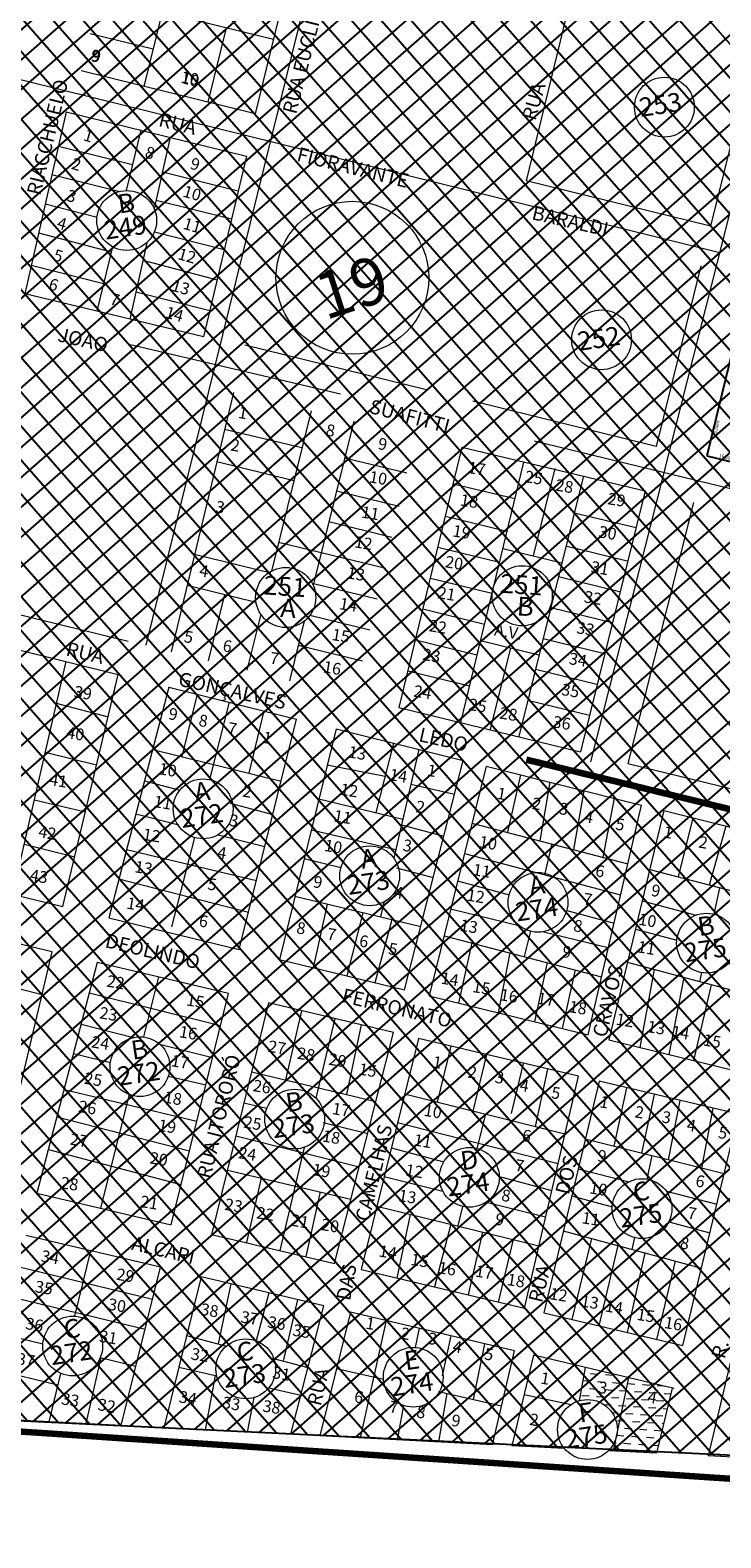
# Model space of a CAD drawing. Units: metres. Extents: x -351792 to 1765944, y 6910346 to 14059792.
# Drawn here: x 361638 to 361936, y 7024417 to 7025068 of the extents above; entities that cross this region are included whole.
import ezdxf

# ---------------------------------------------------------------- set-up
doc = ezdxf.new("R2010")
doc.units = ezdxf.units.M
doc.header["$LTSCALE"] = 0.5
for name, color, linetype, lineweight in [('Cabo', 34, 'Continuous', 13), ('Linha_bairro', 6, 'Continuous', 100), ('Lote', 4, 'Continuous', 13), ('Nome_Rua', 7, 'Continuous', 13), ('Numero_guadra', 90, 'Continuous', 13), ('Numero_Lote1', 7, 'Continuous', 13), ('Rua', 1, 'Continuous', 13)]:
    doc.layers.add(name, color=color, linetype=linetype, lineweight=lineweight)
doc.layers.add('Escolas', color=241, linetype='Continuous')
doc.layers.add('paredes', color=3, linetype='Continuous')
doc.styles.add('ARIAL', font='arial.ttf')

msp = doc.modelspace()

# ---------------------------------------------------------------- hatches: boundary and pattern name
h = msp.add_hatch()
h.set_pattern_fill('ANSI37', color=4, scale=3.052941, angle=356.22, style=0)
h.set_pattern_definition([(41.22, (322096.907, 7013924.015), (-6.3872801, 7.2909945), []), (131.22, (322096.907, 7013924.015), (-7.2909945, -6.3872801), [])])
h.paths.add_polyline_path([(362388.86423, 7025669.21233), (362328.72733, 7024433.53155), (361384.61875, 7024479.24972), (361393.92562, 7024508.18821), (360986.15654, 7024887.62294), (361381.92279, 7025334.11801), (361359.52714, 7025381.5072)])
at = {"layer": 'Escolas', "lineweight": 5}
h = msp.add_hatch(dxfattribs=at)
h.set_pattern_fill('DASH', color=256, scale=1.017647, angle=356.22, style=0)
h.set_pattern_definition([(356.22, (356706.4816, 7024602.7592), (3.4370078, 3.0109927), [3.2310292, -3.2310292])])
h.paths.add_polyline_path([(361915.15095, 7024481.38583), (361896.21692, 7024485.85081), (361891.3108, 7024462.60333, -0.069969462), (361890.56804, 7024459.08378), (361889.5395, 7024454.21007), (361908.35181, 7024453.23508)])
h.paths.add_polyline_path([(361896.21692, 7024485.85081), (361877.37872, 7024490.2932), (361874.77184, 7024475.87202, -0.522486576), (361891.3108, 7024462.60333)])
h.paths.add_polyline_path([(361902.7229, 7024474.15033), (361909.6097, 7024473.01211), (361910.8514, 7024480.52499), (361903.96459, 7024481.6632)], flags=24)
h.paths.add_polyline_path([(361881.23342, 7024478.11449), (361888.24544, 7024476.95558), (361889.54921, 7024484.8441), (361882.53719, 7024486.00302)], flags=24)

# ---------------------------------------------------------------- linework, layer by layer
at = {"color": 7}
msp.add_lwpolyline([(362388.86423, 7025669.21233), (362328.72733, 7024433.53155), (361384.61875, 7024479.24972), (361393.92562, 7024508.18821), (360986.15654, 7024887.62294), (361381.92279, 7025334.11801), (361359.52714, 7025381.5072)], close=True, dxfattribs=at)
at = {"layer": 'Cabo', "color": 7, "lineweight": 13}
msp.add_line((361879.91427, 7024751.88073), (362033.53633, 7025358.26154), dxfattribs=at)
at = {"layer": 'Linha_bairro', "lineweight": 100}
for p, q in [((362352.84639, 7024630.81058), (361852.04415, 7024752.70061)), ((358969.74284, 7024639.95898), (362324.61387, 7024416.69333))]:
    msp.add_line(p, q, dxfattribs=at)
at = {"layer": 'Lote', "color": 7, "lineweight": 13}
for p, q in [((361685.36827, 7025024.69724), (361679.0397, 7024998.58338)), ((361698.02812, 7025021.58902), (361691.18861, 7024990.73376)), ((361649.76617, 7025017.80848), (361681.76658, 7025009.83542)), ((361646.96022, 7025005.48242), (361676.3973, 7024998.2541)), ((361694.70802, 7025006.611), (361727.49535, 7024998.44187)), ((361692.00601, 7024994.42135), (361724.62848, 7024986.41085)), ((361644.07258, 7024992.79749), (361666.47226, 7024987.10972)), ((361687.93631, 7024976.06161), (361680.62035, 7024943.05692)), ((361686.26635, 7024968.52784), (361718.35674, 7024960.09102)), ((361638.06869, 7024966.42334), (361669.31378, 7024958.45086)), ((361683.24471, 7024954.89626), (361715.17732, 7024946.74835)), ((361709.78082, 7024781.04619), (361703.13981, 7024754.12738)), ((361648.88333, 7024777.21442), (361671.22105, 7024771.24814)), ((361723.59002, 7024777.60353), (361715.02101, 7024744.19297)), ((361690.53602, 7024757.23179), (361746.04162, 7024743.56034)), ((361766.00113, 7024750.56729), (361790.9777, 7024745.59771)), ((361686.99042, 7024743.64594), (361702.26295, 7024739.65858)), ((361849.42931, 7024746.23159), (361843.8236, 7024721.40982)), ((361639.31527, 7024735.42638), (361661.49578, 7024730.33101)), ((361762.3889, 7024735.92454), (361798.59488, 7024727.12652)), ((361876.84916, 7024739.39577), (361872.33158, 7024713.97211)), ((361890.02548, 7024736.11089), (361885.08611, 7024710.64447)), ((361683.26173, 7024729.35857), (361701.87001, 7024724.66058)), ((361828.51763, 7024725.40314), (361895.88013, 7024707.82832)), ((361634.92454, 7024716.25002), (361656.85461, 7024710.80426)), ((361708.60917, 7024719.19319), (361698.71761, 7024680.62601)), ((361863.09505, 7024716.38192), (361859.81494, 7024703.10489)), ((361795.94548, 7024706.01379), (361811.79673, 7024701.95525)), ((361760.0079, 7024662.9403), (361766.09951, 7024690.37517)), ((361790.37432, 7024691.2485), (361788.91418, 7024684.8758)), ((361816.42674, 7024676.77709), (361884.51215, 7024659.01092)), ((361853.77856, 7024678.67123), (361851.07687, 7024667.7355)), ((361899.16911, 7024679.62928), (361917.03575, 7024674.77536)), ((361927.74734, 7024660.83242), (361926.91547, 7024656.89674)), ((361663.10207, 7024652.11197), (361719.80634, 7024637.92709)), ((361754.86075, 7024644.336), (361747.99811, 7024614.46179)), ((361769.21964, 7024640.93947), (361761.07988, 7024606.60623)), ((361693.54271, 7024629.92064), (361716.38274, 7024624.14237)), ((361656.2392, 7024625.8152), (361672.26633, 7024622.04821)), ((361697.31716, 7024616.16031), (361713.45808, 7024612.36658)), ((361680.30234, 7024608.18069), (361668.02117, 7024559.08847)), ((361739.77898, 7024602.10008), (361729.96559, 7024604.49151)), ((361799.42498, 7024608.40096), (361868.70744, 7024591.14091)), ((361645.44816, 7024584.46673), (361702.75452, 7024569.26997)), ((361793.65517, 7024585.19649), (361816.37875, 7024579.12034)), ((361877.47093, 7024588.95769), (361937.51921, 7024573.99812)), ((361906.25069, 7024581.78791), (361904.08442, 7024571.63448)), ((361722.79858, 7024575.43891), (361776.21605, 7024562.94386)), ((361839.88962, 7024572.83367), (361863.00495, 7024566.65277)), ((361874.40159, 7024576.13165), (361896.48948, 7024570.47438)), ((361824.45604, 7024559.81238), (361822.37082, 7024551.38907)), ((361819.40908, 7024552.11033), (361812.2847, 7024525.05147)), ((361833.08194, 7024548.78063), (361826.93678, 7024521.59452)), ((361846.34999, 7024545.54951), (361839.82419, 7024518.55391)), ((361898.70079, 7024546.40107), (361897.60758, 7024541.27709)), ((361663.615, 7024540.70251), (361656.74252, 7024512.44026)), ((361891.48584, 7024542.93462), (361883.35165, 7024508.2842)), ((361724.29449, 7024526.3932), (361718.85776, 7024500.46037)), ((361628.85437, 7024520.88358), (361687.23979, 7024506.80177)), ((361740.74638, 7024522.51355), (361735.22468, 7024501.81961)), ((361753.13095, 7024519.59305), (361746.95886, 7024493.04595)), ((361805.69112, 7024507.19842), (361803.93428, 7024498.94709)), ((361624.68925, 7024504.92392), (361643.09086, 7024500.51948)), ((361705.19158, 7024504.06616), (361722.36875, 7024499.534)), ((361668.15258, 7024494.52093), (361661.68345, 7024466.01925)), ((361742.20917, 7024494.29915), (361757.60627, 7024490.23665)), ((361701.83166, 7024490.44619), (361718.1887, 7024486.6913)), ((361877.37872, 7024490.2932), (361874.77184, 7024475.87202)), ((361740.73403, 7024481.51583), (361754.56167, 7024478.34158)), ((361896.21692, 7024485.85081), (361889.5395, 7024454.21007)), ((361734.26133, 7024477.27736), (361731.36744, 7024462.40771)), ((361798.89861, 7024473.85369), (361796.25213, 7024459.04491)), ((361851.06598, 7024478.6176), (361871.37893, 7024474.30785))]:
    msp.add_line(p, q, dxfattribs=at)
at = {"layer": 'Lote', "color": 7, "linetype": 'Continuous', "lineweight": 13}
for points in [[(361758.95691, 7024903.39059), (361741.82698, 7024834.2651)], [(361777.40052, 7024898.97664), (361759.8634, 7024828.20799)], [(361721.61228, 7024895.58581), (361755.04033, 7024887.58577)], [(361773.48394, 7024883.17182), (361800.38496, 7024876.73384)], [(361876.65169, 7024875.45012), (361848.73417, 7024762.79282)], [(361769.95335, 7024868.92461), (361796.98487, 7024862.32016)], [(361817.0815, 7024857.90633), (361843.59971, 7024851.4273)], [(361744.92224, 7024846.75563), (361790.67631, 7024835.57682)], [(361865.84703, 7024831.84942), (361892.31111, 7024825.38361)], [(361705.38144, 7024828.13171), (361735.18328, 7024820.85041)], [(361721.57691, 7024824.17477), (361714.47186, 7024795.50333)], [(361737.21055, 7024815.63614), (361731.20814, 7024791.41426)], [(361859.23798, 7024805.17949), (361885.78977, 7024798.69226)], [(361753.43072, 7024802.24979), (361781.21347, 7024795.46181)], [(361845.12027, 7024801.09429), (361836.38705, 7024765.85255)]]:
    msp.add_lwpolyline(points, dxfattribs=at)
at = {"layer": 'Lote', "color": 7, "lineweight": 13}
for points in [[(361844.87591, 7024669.35358), (361839.8064, 7024643.46532)], [(361861.01825, 7024665.14141), (361855.52304, 7024639.62965)], [(361920.09686, 7024658.72001), (361913.6223, 7024625.45041)], [(361813.6128, 7024604.8664), (361819.48244, 7024629.05002)], [(361828.99156, 7024601.03516), (361834.86747, 7024625.41076)], [(361913.42025, 7024580.00179), (361918.52141, 7024605.62278)], [(361927.87707, 7024576.40022), (361932.82053, 7024602.24038)]]:
    msp.add_lwpolyline(points, dxfattribs=at)
at = {"layer": 'Numero_guadra', "color": 7, "lineweight": 13}
for centre, radius in [((361911.68366, 7025034.63259), 12.91521), ((361884.52287, 7024934.1505), 12.91521), ((361748.02621, 7024822.8424), 12.99649), ((361712.32534, 7024731.56221), 12.91521), ((361784.30076, 7024702.64651), 12.91521), ((361751.86773, 7024597.55421), 12.91521), ((361730.7473, 7024489.70533), 12.91521), ((361878.42568, 7024463.48444), 12.91521)]:
    msp.add_circle(centre, radius, dxfattribs=at)
at = {"layer": 'paredes', "color": 7}
for p, q in [((361948.70359, 7024960.94709), (361929.99836, 7024884.0746)), ((361929.99836, 7024884.0746), (362011.67538, 7024864.20029))]:
    msp.add_line(p, q, dxfattribs=at)
at = {"layer": 'Rua', "color": 7, "lineweight": 13}
for p, q in [((361786.56596, 7025203.16864), (361687.54516, 7024802.26203)), ((361935.59758, 7024971.67528), (361552.2257, 7025066.38591)), ((361641.24241, 7024980.365), (361672.62504, 7024972.11425)), ((361691.27349, 7024980.81214), (361721.46742, 7024973.14523)), ((361673.15801, 7024974.31349), (361666.41555, 7024946.49175)), ((361680.93309, 7024932.05945), (361771.73586, 7024910.78639)), ((361855.38181, 7024890.44528), (362115.88075, 7024827.48219)), ((361653.00172, 7024795.20131), (361629.98409, 7024694.67285)), ((361738.5072, 7024773.88466), (361732.06211, 7024747.0036)), ((361794.5772, 7024759.90631), (361787.03754, 7024729.93494)), ((361644.03533, 7024756.041), (361666.29014, 7024750.50235)), ((361805.48262, 7024757.18757), (361794.73104, 7024710.26307)), ((361802.04823, 7024742.19842), (361820.99382, 7024737.88773)), ((361862.19967, 7024743.04791), (361857.87054, 7024717.74499)), ((361723.98714, 7024733.98681), (361742.46572, 7024729.1624)), ((361923.98091, 7024727.64575), (361917.59696, 7024702.16241)), ((361759.07871, 7024722.50617), (361795.58756, 7024714.00128)), ((361798.03673, 7024724.6905), (361816.34883, 7024719.74004)), ((361938.26462, 7024724.08479), (361931.08149, 7024698.64431)), ((361718.79895, 7024720.38656), (361739.01831, 7024715.28182)), ((361679.2392, 7024713.94527), (361735.35886, 7024700.54746)), ((361756.00425, 7024710.04335), (361771.87947, 7024706.18407)), ((361825.25971, 7024712.30074), (361892.73982, 7024694.34291)), ((361675.93234, 7024701.27426), (361731.98642, 7024686.96875)), ((361905.32745, 7024705.36352), (361965.45828, 7024689.67543)), ((361822.32679, 7024700.50539), (361844.56907, 7024694.46272)), ((361935.49608, 7024697.49255), (361933.08447, 7024686.08296)), ((361751.99122, 7024693.77591), (361806.34945, 7024680.6731)), ((361819.30317, 7024688.34528), (361849.37347, 7024680.96256)), ((361902.09442, 7024691.85346), (361925.36163, 7024685.66158)), ((361781.31778, 7024686.70687), (361774.384, 7024659.43178)), ((361793.92297, 7024683.66845), (361786.59118, 7024656.4526)), ((361869.49538, 7024687.69088), (361889.8999, 7024682.14749)), ((361859.48734, 7024678.47945), (361887.4472, 7024671.61488)), ((361955.68345, 7024649.2043), (361895.72495, 7024665.23696)), ((361621.31001, 7024656.78921), (361642.74164, 7024651.42674)), ((361693.00736, 7024658.96716), (361686.51726, 7024633.02391)), ((361659.55467, 7024638.51923), (361682.2005, 7024632.79009)), ((361780.68755, 7024638.22678), (361774.33115, 7024608.22966)), ((361733.28421, 7024617.94406), (361787.03749, 7024605.22251)), ((361652.20298, 7024610.34943), (361709.57316, 7024596.72444)), ((361649.10273, 7024598.4701), (361706.37155, 7024583.83354)), ((361834.3316, 7024599.70482), (361830.66262, 7024584.88391)), ((361726.46415, 7024590.29786), (361779.7936, 7024576.9211)), ((361764.22725, 7024596.12667), (361783.49321, 7024591.37524)), ((361796.37066, 7024596.11737), (361865.7295, 7024578.3528)), ((361756.0357, 7024585.33003), (361745.48151, 7024540.81277)), ((361737.36082, 7024572.03261), (361731.14181, 7024544.19602)), ((361790.55969, 7024572.74733), (361815.95872, 7024566.39626)), ((361762.85706, 7024566.0687), (361756.70561, 7024538.1646)), ((361871.58427, 7024564.35871), (361889.10067, 7024559.67493)), ((361912.52195, 7024566.36806), (361934.32745, 7024560.78311)), ((361787.36844, 7024559.91307), (361857.46061, 7024542.84378)), ((361834.67515, 7024561.71619), (361860.35979, 7024555.2937)), ((361801.86944, 7024556.38169), (361796.02864, 7024528.88687)), ((361913.55471, 7024553.13607), (361931.33236, 7024548.38243)), ((361867.9804, 7024549.29899), (361927.65149, 7024533.14236)), ((361880.19534, 7024545.99166), (361871.66423, 7024511.04169)), ((361903.23618, 7024539.75308), (361895.65709, 7024505.3809)), ((361632.24427, 7024533.87284), (361690.47556, 7024519.83024)), ((361916.40109, 7024536.18853), (361908.29293, 7024502.39965)), ((361791.48546, 7024510.54837), (361780.25198, 7024459.87415)), ((361819.43262, 7024503.95793), (361815.59328, 7024486.65806)), ((361833.98466, 7024500.52629), (361828.98155, 7024476.39913)), ((361667.89225, 7024494.58324), (361683.28985, 7024490.89781)), ((361620.74354, 7024489.80497), (361649.51813, 7024482.73087)), ((361650.73636, 7024487.74071), (361645.65638, 7024466.84989)), ((361717.47329, 7024486.85553), (361713.2057, 7024463.34898)), ((361790.24362, 7024485.14982), (361769.92007, 7024489.7408)), ((361841.33783, 7024473.60791), (361814.06436, 7024479.76885)), ((361817.60559, 7024478.9689), (361814.01029, 7024458.12455))]:
    msp.add_line(p, q, dxfattribs=at)
for points in [[(361753.68734, 7025108.96532), (361734.82582, 7025031.71302)], [(361742.73252, 7025063.82754), (361667.45336, 7025082.3615)], [(361870.59467, 7025079.70025), (361851.99301, 7025002.86609)], [(361694.61904, 7025075.67323), (361686.72219, 7025043.56359)], [(361690.66977, 7025059.61496), (361663.50002, 7025066.30424)], [(361722.28694, 7025068.86131), (361714.39181, 7025036.75869)], [(361950.5937, 7025059.60169), (361931.67273, 7024983.2487)], [(361734.82582, 7025031.71302), (361659.54667, 7025050.24698)], [(361653.13583, 7025032.61089), (361635.24709, 7024954.0285)], [(361653.13583, 7025032.61089), (361731.07753, 7025013.47479), (361712.46292, 7024935.35717), (361635.24709, 7024954.0285)], [(361931.67273, 7024983.2487), (361851.99301, 7025002.86609)], [(361927.42902, 7024966.12379), (361908.097, 7024888.11211)], [(361808.82452, 7024912.51098), (361730.32707, 7024931.80384)], [(361725.42143, 7024911.41634), (361698.47106, 7024799.41271)], [(361908.097, 7024888.11211), (361828.92205, 7024907.57148)], [(361824.13352, 7024887.79245), (361796.91367, 7024775.36084)], [(361824.13352, 7024887.79245), (361903.32147, 7024868.8411)], [(361718.23739, 7024881.56005), (361751.5313, 7024873.42555)], [(361850.83851, 7024881.32713), (361823.61865, 7024768.89552)], [(361864.30456, 7024878.50985), (361854.9724, 7024840.85119)], [(361820.34383, 7024871.95726), (361847.02419, 7024865.57209)], [(361903.32147, 7024868.8411), (361875.40395, 7024756.1838)], [(361924.27825, 7024863.8257), (361895.94492, 7024751.16515)], [(361872.68215, 7024859.43159), (361899.53177, 7024853.00591)], [(361766.64883, 7024855.58964), (361793.83059, 7024848.94849)], [(361813.82083, 7024844.56065), (361840.36705, 7024838.07478)], [(361869.15156, 7024845.18438), (361895.57177, 7024838.72929)], [(361708.59543, 7024841.48879), (361741.61772, 7024833.42067)], [(361841.81736, 7024844.06528), (361867.32958, 7024837.83204)], [(361810.56017, 7024831.21497), (361837.13439, 7024824.72226)], [(361760.03977, 7024828.91972), (361787.52203, 7024822.20515)], [(361602.69974, 7024822.81192), (361679.98904, 7024803.92831)], [(361862.5425, 7024818.51445), (361889.05044, 7024812.03794)], [(361755.98825, 7024812.57038), (361749.6302, 7024786.91331)], [(361758.50366, 7024815.15269), (361784.36775, 7024808.83348)], [(361807.2995, 7024817.8693), (361833.90172, 7024811.36974)], [(361629.77115, 7024800.99274), (361675.57663, 7024789.57335)], [(361804.03883, 7024804.52362), (361830.66906, 7024798.01722)], [(361832.17948, 7024804.25603), (361857.47745, 7024798.07514)], [(361651.75746, 7024689.35902), (361675.57663, 7024789.57335)], [(361800.77817, 7024791.17794), (361827.43639, 7024784.6647)], [(361855.93345, 7024791.84453), (361882.52911, 7024785.34658)], [(361697.54701, 7024784.0961), (361671.56138, 7024684.52584)], [(361697.54701, 7024784.0961), (361752.69459, 7024770.34771)], [(361796.91367, 7024775.36084), (361875.40395, 7024756.1838)], [(361852.62892, 7024778.50957), (361879.26844, 7024772.0009)], [(361727.96112, 7024670.76137), (361752.69459, 7024770.34771)], [(361769.82712, 7024766.07655), (361745.27157, 7024666.53672)], [(361769.82712, 7024766.07655), (361824.70701, 7024752.3949)], [(361799.35291, 7024653.33807), (361824.70701, 7024752.3949)], [(361834.61496, 7024749.92483), (361809.95523, 7024650.75056)], [(361834.61496, 7024749.92483), (361901.78361, 7024733.17957)], [(361895.94492, 7024751.16515), (361979.80498, 7024730.67615)], [(361878.68268, 7024633.97749), (361901.78361, 7024733.17957)], [(361911.40969, 7024730.77977), (361887.71678, 7024631.7727)], [(361911.40969, 7024730.77977), (361971.75263, 7024715.73618)], [(361604.20485, 7024700.96432), (361651.75746, 7024689.35902)], [(361671.56138, 7024684.52584), (361727.96112, 7024670.76137)], [(361647.1141, 7024669.82301), (361599.14555, 7024681.16977)], [(361623.30222, 7024569.6393), (361647.1141, 7024669.82301)], [(361828.4427, 7024673.64165), (361822.74283, 7024647.62972)], [(361666.52591, 7024665.23123), (361640.51845, 7024565.57736)], [(361723.25488, 7024651.81224), (361666.52591, 7024665.23123)], [(361745.27157, 7024666.53672), (361799.35291, 7024653.33807)], [(361873.05284, 7024662.00111), (361867.55276, 7024636.69377)], [(361907.2108, 7024662.16569), (361901.10528, 7024628.50522)], [(361931.941, 7024655.55294), (361924.28665, 7024622.84776)], [(361698.44316, 7024551.91082), (361723.25488, 7024651.81224)], [(361809.95523, 7024650.75056), (361878.68268, 7024633.97749)], [(361740.62553, 7024647.70328), (361715.97406, 7024547.77465)], [(361794.64033, 7024634.92631), (361740.62553, 7024647.70328)], [(361769.12376, 7024535.23471), (361794.64033, 7024634.92631)], [(361805.38835, 7024632.38392), (361780.56117, 7024532.53621)], [(361874.50441, 7024616.03481), (361805.38835, 7024632.38392)], [(361887.71678, 7024631.7727), (361947.92435, 7024617.07893)], [(361845.60546, 7024600.02192), (361850.8542, 7024621.62917)], [(361855.97829, 7024594.31207), (361861.24245, 7024619.17187)], [(361851.18036, 7024515.87458), (361874.50441, 7024616.03481)], [(361883.44455, 7024613.92006), (361859.51139, 7024513.90899)], [(361943.71787, 7024599.66266), (361883.44455, 7024613.92006)], [(361890.0253, 7024585.83008), (361895.3846, 7024611.09569)], [(361901.91525, 7024582.86798), (361907.45628, 7024608.24018)], [(361919.58297, 7024499.73592), (361943.71787, 7024599.66266)], [(361964.437, 7024594.76164), (361930.63537, 7024452.08018)], [(361640.51845, 7024565.57736), (361698.44316, 7024551.91082)], [(361693.8865, 7024533.56395), (361635.74206, 7024547.27545)], [(361715.97406, 7024547.77465), (361769.12376, 7024535.23471)], [(361676.9149, 7024465.22984), (361693.8865, 7024533.56395)], [(361780.56117, 7024532.53621), (361851.18036, 7024515.87458)], [(361711.44686, 7024529.4229), (361695.37501, 7024464.2731)], [(361764.43773, 7024516.92671), (361711.44686, 7024529.4229)], [(361750.23305, 7024461.42995), (361764.43773, 7024516.92671)], [(361776.00179, 7024514.1997), (361762.71965, 7024460.78281)], [(361846.89717, 7024497.48129), (361776.00179, 7024514.1997)], [(361859.51139, 7024513.90899), (361919.58297, 7024499.73592)], [(361837.44938, 7024456.90976), (361846.89717, 7024497.48129)], [(361855.11633, 7024495.54307), (361845.76801, 7024456.47863)], [(361915.96393, 7024481.19411), (361855.11633, 7024495.54307)], [(361908.35181, 7024453.23508), (361915.15095, 7024481.38583)], [(361676.9149, 7024465.22984), (361615.16518, 7024468.43016)], [(361750.23305, 7024461.42995), (361695.37501, 7024464.2731)], [(361837.44938, 7024456.90976), (361762.71965, 7024460.78281)], [(361868.43149, 7024455.30404), (361845.76801, 7024456.47863)], [(361908.35181, 7024453.23508), (361887.52065, 7024454.3147)], [(361995.5566, 7024448.71548), (361930.63537, 7024452.08018)]]:
    msp.add_lwpolyline(points, dxfattribs=at)
for centre, radius in [((361679.30708, 7024985.67094), 12.91521), ((361776.82807, 7024960.9112), 33.03298), ((361850.23871, 7024823.57083), 12.99649), ((361857.05584, 7024691.16371), 12.91521), ((361929.8944, 7024673.56792), 12.91521), ((361685.04755, 7024620.19259), 12.91521), ((361827.40019, 7024572.38754), 12.91521), ((361901.992, 7024558.88989), 12.91521), ((361655.9695, 7024499.5482), 12.91521), ((361803.12693, 7024486.05714), 12.91521)]:
    msp.add_circle(centre, radius, dxfattribs=at)

# ---------------------------------------------------------------- texts
at = {"layer": 'Nome_Rua', "color": 7, "lineweight": 13}
for s, height, rotation, p in [('RUA EUCLIDES', 6.0918385, 75.73258825, (361752.48633, 7025031.26059)), ('RIACCHUELO', 6.091838, 76.22, (361641.92763, 7024996.18556)), ('RUA', 6.091838, 346.10383791, (361692.70008, 7025026.51838)), ('FIORAVANTE', 6.091838, 346.04698293, (361752.449, 7025011.55427)), ('BARALDI', 6.091838, 346.98199733, (361854.01733, 7024986.27796)), ('JOAO', 6.091838, 347.07905982, (361649.11681, 7024933.5762)), ('SUAFITTI', 6.091838, 345.41913341, (361783.7179, 7024902.64428)), ('RUA', 6.091838, 346.63948847, (361652.68673, 7024797.84261)), ('DEOLINDO', 6.091838, 346.63948847, (361669.5723, 7024671.86615)), ('RUA ITORORÓ', 6.0918385, 76.09472039, (361715.45741, 7024571.42926)), ('DOS', 6.091838, 76.27792388, (361870.34602, 7024564.56924)), ('ALCARI', 6.091838, 346.68903733, (361681.03731, 7024541.22178)), ('DAS', 6.091838, 79.35241875, (361775.79188, 7024518.81035)), ('R.', 6.091838, 74.92938929, (361937.7069, 7024493.68651))]:
    msp.add_text(s, height=height, rotation=rotation, dxfattribs=at).set_placement(p)
at = {"layer": 'Numero_guadra', "color": 7, "lineweight": 13}
for s, height, rotation, p in [('253', 8.122451, 8.47905249, (361901.45262, 7025030.37449)), ('B', 8.12245, 8.47905249, (361676.07996, 7024988.65657)), ('249', 8.122451, 8.47905249, (361670.22241, 7024977.36539)), ('252', 8.122451, 8.47905249, (361874.76583, 7024929.31839)), ('251', 8.122451, 356.22, (361840.45132, 7024824.92636)), ('A', 8.12245, 8.47905249, (361781.07364, 7024705.63215)), ('274', 8.122451, 8.47905249, (361847.97116, 7024682.85817)), ('B', 8.12245, 8.47905249, (361681.82042, 7024623.17823)), ('272', 8.122451, 8.47905249, (361675.96287, 7024611.88705)), ('B', 8.12245, 8.47905249, (361748.64061, 7024600.53985)), ('D', 8.12245, 8.47905249, (361824.17307, 7024575.37318)), ('C', 8.12245, 8.47905249, (361898.76488, 7024561.87553)), ('E', 8.12245, 8.47905249, (361799.8998, 7024489.04277)), ('274', 8.122451, 8.47905249, (361794.04225, 7024477.75159)), ('F', 8.12245, 8.47905249, (361875.19856, 7024466.47008)), ('275', 8.122451, 8.47905249, (361869.341, 7024455.1789))]:
    msp.add_text(s, height=height, rotation=rotation, dxfattribs=at).set_placement(p)
at = {"layer": 'Numero_Lote1', "color": 7, "lineweight": 13}
for s, height, rotation, p in [('9', 5.07653, 350.61526755, (361663.5845, 7025054.63991)), ('10', 5.076532, 350.61526755, (361702.43866, 7025045.26177)), ('8', 5.07653, 343.80328696, (361686.80467, 7025012.99305)), ('2', 5.07653, 343.80328696, (361655.01516, 7025008.0478)), ('3', 5.07653, 343.80328696, (361652.93855, 7024994.30036)), ('13', 5.076532, 343.80328696, (361698.29049, 7024955.47633)), ('14', 5.076532, 343.80328696, (361695.53818, 7024943.85494)), ('10', 5.076532, 350.61526755, (361783.78888, 7024872.60598)), ('17', 5.076532, 350.61526755, (361826.40667, 7024876.67005)), ('18', 5.076532, 350.61526755, (361823.14434, 7024862.61913)), ('19', 5.076532, 350.61526755, (361819.88367, 7024849.27345)), ('30', 5.076532, 350.61526755, (361882.98708, 7024848.86575)), ('20', 5.076532, 350.61526755, (361816.62301, 7024835.92777)), ('4', 5.07653, 350.61526755, (361710.40614, 7024832.07864)), ('21', 5.076532, 350.61526755, (361813.36234, 7024822.58209)), ('32', 5.076532, 350.61526755, (361876.6556, 7024820.79611)), ('14', 5.076532, 350.61526755, (361770.93607, 7024817.84498)), ('33', 5.076532, 350.61526755, (361873.39494, 7024807.45043)), ('5', 5.07653, 350.61526755, (361703.78799, 7024803.59558)), ('15', 5.076532, 350.61526755, (361767.6754, 7024804.4993)), ('6', 5.07653, 350.61526755, (361720.53064, 7024799.66248)), ('7', 5.07653, 350.61526755, (361740.8928, 7024794.38339)), ('23', 5.076532, 350.61526755, (361806.84101, 7024795.89073)), ('34', 5.076532, 350.61526755, (361870.13427, 7024794.10475)), ('16', 5.076532, 350.61526755, (361763.93332, 7024790.535)), ('24', 5.076532, 350.61526755, (361802.97651, 7024780.07363)), ('25', 5.076532, 350.61526755, (361826.82236, 7024774.31115)), ('9', 5.07653, 350.61526755, (361697.089, 7024770.27773)), ('28', 5.076532, 350.61526755, (361840.091, 7024770.64316)), ('40', 5.076532, 350.61526755, (361652.9369, 7024762.17215)), ('36', 5.076532, 350.61526755, (361863.13152, 7024766.79477)), ('1', 5.07653, 350.61526755, (361737.79414, 7024760.0979)), ('13', 5.076532, 350.61526755, (361774.76781, 7024753.80501)), ('41', 5.076532, 350.61526755, (361645.56665, 7024741.89383)), ('1', 5.07653, 350.61526755, (361808.84353, 7024745.88029)), ('2', 5.07653, 350.61526755, (361729.10959, 7024736.91675)), ('11', 5.076532, 350.61526755, (361690.66328, 7024732.38834)), ('2', 5.07653, 350.61526755, (361803.96045, 7024730.19326)), ('5', 5.07653, 350.61526755, (361890.27725, 7024722.65762)), ('42', 5.076532, 350.61526755, (361640.82399, 7024719.30919)), ('12', 5.076532, 350.61526755, (361685.93164, 7024718.22013)), ('1', 5.07653, 350.61526755, (361910.9899, 7024719.23494)), ('4', 5.07653, 350.61526755, (361718.18079, 7024710.35536)), ('10', 5.076532, 350.61526755, (361764.40078, 7024713.40958)), ('13', 5.076532, 350.61526755, (361682.42438, 7024704.21489)), ('5', 5.07653, 350.61526755, (361713.97652, 7024696.77935)), ('9', 5.07653, 350.61526755, (361759.61918, 7024697.71922)), ('4', 5.07653, 350.61526755, (361794.61995, 7024693.21804)), ('7', 5.07653, 350.61526755, (361876.30146, 7024690.33376)), ('8', 5.07653, 350.61526755, (361752.36373, 7024677.84348)), ('13', 5.076532, 350.61526755, (361823.00279, 7024678.97873)), ('10', 5.076532, 350.61526755, (361900.17754, 7024681.53062)), ('5', 5.07653, 350.61526755, (361792.09213, 7024668.81895)), ('11', 5.076532, 350.61526755, (361899.69746, 7024669.62563)), ('22', 5.076532, 350.61526755, (361670.36949, 7024654.81951)), ('15', 5.076532, 350.61526755, (361828.44386, 7024652.48953)), ('16', 5.076532, 350.61526755, (361840.31477, 7024648.95073)), ('17', 5.076532, 350.61526755, (361856.3878, 7024647.44256)), ('12', 5.076532, 350.61526755, (361890.44299, 7024638.36582)), ('27', 5.076532, 350.61526755, (361740.11052, 7024626.65944)), ('28', 5.076532, 350.61526755, (361752.66226, 7024623.65752)), ('29', 5.076532, 350.61526755, (361766.29471, 7024621.07715)), ('1', 5.07653, 350.61526755, (361811.22355, 7024619.90849)), ('25', 5.076532, 350.61526755, (361660.66161, 7024612.85659)), ('2', 5.07653, 350.61526755, (361826.41986, 7024615.54945)), ('26', 5.076532, 350.61526755, (361733.57141, 7024609.69075)), ('5', 5.07653, 350.61526755, (361862.49512, 7024606.64483)), ('26', 5.076532, 350.61526755, (361658.14744, 7024600.68807)), ('17', 5.076532, 350.61526755, (361767.80823, 7024599.76639)), ('1', 5.07653, 350.61526755, (361883.39406, 7024602.70811)), ('2', 5.07653, 350.61526755, (361898.59036, 7024598.34907)), ('4', 5.07653, 350.61526755, (361921.0563, 7024592.63397)), ('27', 5.076532, 350.61526755, (361654.54769, 7024586.59048)), ('18', 5.076532, 350.61526755, (361763.54616, 7024587.91389)), ('11', 5.076532, 350.61526755, (361803.0471, 7024586.21008)), ('6', 5.07653, 350.61526755, (361849.84981, 7024588.16628)), ('24', 5.076532, 350.61526755, (361727.28234, 7024580.7152)), ('9', 5.07653, 350.61526755, (361882.4347, 7024579.40957)), ('6', 5.07653, 350.61526755, (361924.8627, 7024568.54268)), ('13', 5.076532, 350.61526755, (361796.42574, 7024562.22792)), ('23', 5.076532, 350.61526755, (361721.35615, 7024558.38252)), ('22', 5.076532, 350.61526755, (361735.06473, 7024554.74814)), ('7', 5.07653, 350.61526755, (361921.39594, 7024554.6937)), ('9', 5.07653, 350.61526755, (361838.25004, 7024552.0426)), ('11', 5.076532, 350.61526755, (361875.6995, 7024552.62516)), ('8', 5.07653, 350.61526755, (361918.1275, 7024541.75826)), ('15', 5.076532, 350.61526755, (361801.71801, 7024534.61355)), ('29', 5.076532, 350.61526755, (361674.57205, 7024528.18416)), ('16', 5.076532, 350.61526755, (361813.58892, 7024531.07475)), ('35', 5.076532, 350.61526755, (361639.37388, 7024522.86519)), ('12', 5.076532, 350.61526755, (361861.76577, 7024519.84279)), ('38', 5.076532, 350.61526755, (361710.95913, 7024513.10786)), ('36', 5.076532, 350.61526755, (361739.98287, 7024507.56287)), ('35', 5.076532, 350.61526755, (361750.73618, 7024504.05496)), ('1', 5.07653, 350.61526755, (361782.28404, 7024507.06667)), ('16', 5.076532, 350.61526755, (361911.33556, 7024507.34608)), ('4', 5.07653, 350.61526755, (361819.94628, 7024496.99252)), ('37', 5.076532, 350.61526755, (361631.52385, 7024491.67696)), ('31', 5.076532, 350.61526755, (361741.97856, 7024485.74019)), ('34', 5.076532, 350.61526755, (361701.5325, 7024475.27535)), ('6', 5.07653, 350.61526755, (361777.31206, 7024475.35005)), ('3', 5.07653, 350.61526755, (361882.78616, 7024479.33717)), ('4', 5.07653, 350.61526755, (361904.18199, 7024475.19552)), ('33', 5.076532, 350.61526755, (361650.73929, 7024474.41992)), ('33', 5.076532, 350.61526755, (361720.35063, 7024472.82106)), ('38', 5.076532, 350.61526755, (361737.75681, 7024471.33142)), ('9', 5.07653, 350.61526755, (361819.33702, 7024465.1327))]:
    msp.add_text(s, height=height, rotation=rotation, dxfattribs=at).set_placement(p)
at = {"layer": 'paredes', "color": 7, "style": 'ARIAL'}
for s, rotation, p in [('28,00m', 76.32410642, (361933.99964, 7024892.45589)), ('16,00m', 346.32410642, (361935.17435, 7024883.48567))]:
    msp.add_text(s, height=1.483416, rotation=rotation, dxfattribs=at).set_placement(p)
at = {"layer": 'Rua', "color": 7, "lineweight": 13}
for s, height, rotation, p in [('9', 5.07653, 343.80328696, (361663.5845, 7025054.63991)), ('10', 5.076532, 343.80328696, (361702.43866, 7025045.26177)), ('RUA', 6.091838, 74.08375653, (361855.91034, 7025028.47532)), ('1', 5.07653, 343.80328696, (361660.19423, 7025020.3728)), ('9', 5.07653, 343.80328696, (361706.3464, 7025008.12413)), ('10', 5.076532, 343.80328696, (361703.18283, 7024996.08601)), ('4', 5.07653, 343.80328696, (361648.7909, 7024982.44943)), ('11', 5.076532, 343.80328696, (361703.27596, 7024982.1823)), ('5', 5.07653, 343.80328696, (361647.17749, 7024968.51829)), ('12', 5.076532, 343.80328696, (361700.97484, 7024969.08806)), ('19', 20.306128, 17.97013135, (361765.07229, 7024942.53111)), ('6', 5.07653, 343.80328696, (361645.19186, 7024956.02903)), ('7', 5.07653, 343.80328696, (361671.61121, 7024949.64064)), ('1', 5.07653, 350.61526755, (361727.20846, 7024900.41028)), ('8', 5.07653, 350.61526755, (361765.09963, 7024892.80699)), ('2', 5.07653, 350.61526755, (361723.94613, 7024886.35935)), ('9', 5.07653, 350.61526755, (361787.62199, 7024886.91296)), ('25', 5.076532, 350.61526755, (361851.02919, 7024872.73476)), ('28', 5.076532, 350.61526755, (361864.29784, 7024869.06676)), ('3', 5.07653, 350.61526755, (361717.4248, 7024859.668)), ('29', 5.076532, 350.61526755, (361886.8202, 7024863.17274)), ('11', 5.076532, 350.61526755, (361780.4058, 7024857.4075)), ('12', 5.076532, 350.61526755, (361777.4574, 7024844.53633)), ('31', 5.076532, 350.61526755, (361879.604, 7024833.66727)), ('251', 8.122451, 356.22, (361738.23882, 7024824.19793)), ('13', 5.076532, 350.61526755, (361774.19673, 7024831.19065)), ('A', 8.12245, 356.22, (361745.51247, 7024814.41187)), ('B', 8.12245, 356.22, (361847.72497, 7024815.1403)), ('22', 5.076532, 350.61526755, (361809.60434, 7024808.33841)), ('A.V.', 5.076532, 350.61526755, (361837.90047, 7024806.46891)), ('GONÇALVES', 6.091838, 347.34888342, (361701.22511, 7024784.87183)), ('35', 5.076532, 350.61526755, (361866.8736, 7024780.75907)), ('39', 5.076532, 350.61526755, (361656.20759, 7024779.79639)), ('8', 5.07653, 350.61526755, (361710.09809, 7024767.40687)), ('7', 5.07653, 350.61526755, (361722.68599, 7024764.04771)), ('LEDO', 6.091838, 347.34888342, (361805.17069, 7024760.83811)), ('10', 5.076532, 350.61526755, (361692.85469, 7024746.53836)), ('14', 5.076532, 350.61526755, (361792.52743, 7024743.9778)), ('A', 8.12245, 8.47905249, (361709.09822, 7024734.54785)), ('12', 5.076532, 350.61526755, (361771.29207, 7024737.66544)), ('1', 5.07653, 350.61526755, (361839.00569, 7024735.92128)), ('272', 8.122451, 8.47905249, (361703.24066, 7024723.25667)), ('2', 5.07653, 350.61526755, (361854.20199, 7024731.56223)), ('3', 5.07653, 350.61526755, (361865.91462, 7024729.35504)), ('3', 5.07653, 350.61526755, (361723.31168, 7024724.30731)), ('11', 5.076532, 350.61526755, (361768.47693, 7024726.17712)), ('4', 5.07653, 350.61526755, (361876.66793, 7024725.84713)), ('3', 5.07653, 350.61526755, (361798.33373, 7024713.51479)), ('10', 5.076532, 350.61526755, (361831.29522, 7024714.9725)), ('2', 5.07653, 350.61526755, (361926.1862, 7024714.8759)), ('11', 5.076532, 350.61526755, (361828.5649, 7024702.97346)), ('43', 5.076532, 350.61526755, (361637.19916, 7024700.51851)), ('273', 8.122451, 8.47905249, (361775.21608, 7024694.34096)), ('A', 8.12245, 8.47905249, (361853.82871, 7024694.14935)), ('6', 5.07653, 350.61526755, (361881.57534, 7024702.45247)), ('12', 5.076532, 350.61526755, (361825.96937, 7024691.98586)), ('9', 5.07653, 350.61526755, (361905.6788, 7024694.01294)), ('14', 5.076532, 350.61526755, (361678.96196, 7024688.48123)), ('6', 5.07653, 350.61526755, (361710.20301, 7024680.85273)), ('8', 5.07653, 350.61526755, (361872.06233, 7024678.79059)), ('B', 8.12245, 8.47905249, (361926.66728, 7024676.55355)), ('7', 5.07653, 350.61526755, (361765.58381, 7024675.17467)), ('6', 5.07653, 350.61526755, (361779.50422, 7024672.17811)), ('275', 8.122451, 8.47905249, (361920.80972, 7024665.26237)), ('9', 5.07653, 350.61526755, (361867.22433, 7024667.57184)), ('CRAVOS', 6.091838, 76.27792388, (361886.49322, 7024632.50774)), ('14', 5.076532, 350.61526755, (361814.73528, 7024656.12391)), ('15', 5.076532, 350.61526755, (361704.81754, 7024646.69196)), ('FERRONATO', 6.091838, 346.63948847, (361771.90426, 7024648.19015)), ('23', 5.076532, 350.61526755, (361667.24206, 7024641.10206)), ('18', 5.076532, 350.61526755, (361870.09638, 7024643.80818)), ('16', 5.076532, 350.61526755, (361701.69011, 7024632.97451)), ('13', 5.076532, 350.61526755, (361903.95084, 7024635.17964)), ('14', 5.076532, 350.61526755, (361914.43328, 7024633.04229)), ('24', 5.076532, 350.61526755, (361663.73523, 7024628.56752)), ('15', 5.076532, 350.61526755, (361928.14186, 7024629.40791)), ('17', 5.076532, 350.61526755, (361698.18328, 7024620.43997)), ('15', 5.076532, 350.61526755, (361779.26323, 7024616.84275)), ('3', 5.07653, 350.61526755, (361838.13249, 7024613.34226)), ('4', 5.07653, 350.61526755, (361848.88579, 7024609.83435)), ('18', 5.076532, 350.61526755, (361695.10965, 7024604.72904)), ('10', 5.076532, 350.61526755, (361807.42181, 7024599.03318)), ('19', 5.076532, 350.61526755, (361692.59549, 7024592.56052)), ('25', 5.076532, 350.61526755, (361729.53075, 7024593.91601)), ('273', 8.122451, 8.47905249, (361742.78305, 7024589.24867)), ('3', 5.07653, 350.61526755, (361910.30299, 7024596.14188)), ('CAMELHAS', 6.091838, 76.09472039, (361783.92288, 7024552.98088)), ('5', 5.07653, 350.61526755, (361934.66562, 7024589.44445)), ('20', 5.076532, 350.61526755, (361688.99574, 7024578.46293)), ('19', 5.076532, 350.61526755, (361759.26037, 7024573.42906)), ('12', 5.076532, 350.61526755, (361799.47167, 7024573.22293)), ('7', 5.07653, 350.61526755, (361846.86762, 7024575.29069)), ('28', 5.076532, 350.61526755, (361650.37797, 7024567.76599)), ('274', 8.122451, 8.47905249, (361818.31552, 7024564.08199)), ('21', 5.076532, 350.61526755, (361684.82602, 7024559.63844)), ('8', 5.07653, 350.61526755, (361840.95557, 7024562.3475)), ('10', 5.076532, 350.61526755, (361878.96794, 7024565.5606)), ('275', 8.122451, 8.47905249, (361892.90732, 7024550.58435)), ('21', 5.076532, 350.61526755, (361749.99807, 7024551.53867)), ('20', 5.076532, 350.61526755, (361763.00867, 7024549.70118)), ('34', 5.076532, 350.61526755, (361642.04391, 7024536.02839)), ('14', 5.076532, 350.61526755, (361788.00943, 7024538.24793)), ('17', 5.076532, 350.61526755, (361829.66195, 7024529.56658)), ('RUA', 6.091838, 76.27792388, (361858.75771, 7024517.91561)), ('18', 5.076532, 350.61526755, (361843.37053, 7024525.9322)), ('30', 5.076532, 350.61526755, (361670.94003, 7024515.25185)), ('13', 5.076532, 350.61526755, (361875.27362, 7024516.6566)), ('14', 5.076532, 350.61526755, (361885.75607, 7024514.51926)), ('37', 5.076532, 350.61526755, (361728.27024, 7024509.77006)), ('15', 5.076532, 350.61526755, (361899.46465, 7024510.88488)), ('36', 5.076532, 350.61526755, (361635.23706, 7024506.9167)), ('C', 8.12245, 8.47905249, (361652.74238, 7024502.53384)), ('31', 5.076532, 350.61526755, (361667.12976, 7024501.41537)), ('2', 5.07653, 350.61526755, (361797.48035, 7024502.70763)), ('272', 8.122451, 8.47905249, (361646.88483, 7024491.24266)), ('C', 8.12245, 8.47905249, (361727.52018, 7024492.69097)), ('3', 5.07653, 350.61526755, (361809.19298, 7024500.50044)), ('32', 5.076532, 350.61526755, (361706.78074, 7024493.82014)), ('5', 5.07653, 350.61526755, (361833.55561, 7024493.80301)), ('273', 8.122451, 8.47905249, (361721.66262, 7024481.39979)), ('RUA', 6.091838, 76.60616881, (361763.12397, 7024473.30959)), ('1', 5.07653, 350.61526755, (361857.83929, 7024483.3715)), ('32', 5.076532, 350.61526755, (361666.49163, 7024471.92443)), ('7', 5.07653, 350.61526755, (361792.50836, 7024470.99101)), ('8', 5.07653, 350.61526755, (361804.22099, 7024468.78382)), ('2', 5.07653, 350.61526755, (361853.13829, 7024465.51661))]:
    msp.add_text(s, height=height, rotation=rotation, dxfattribs=at).set_placement(p)

doc.saveas('drawing.dxf')
